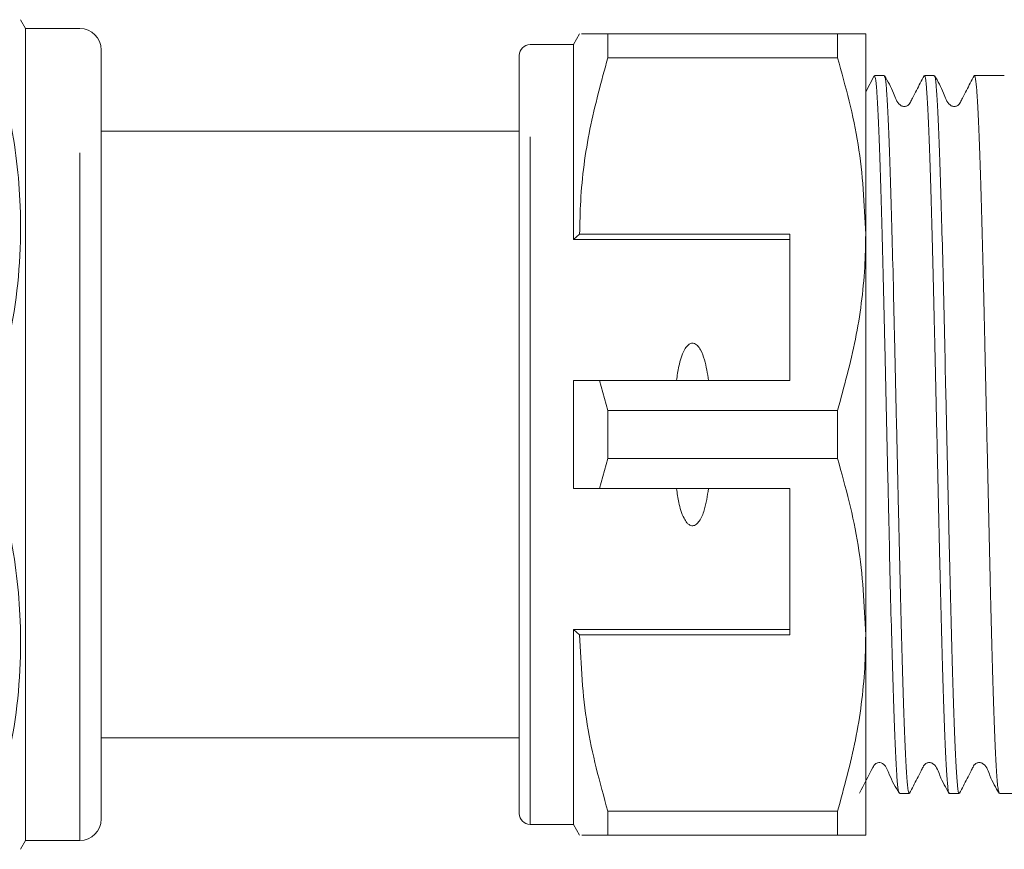
# Model space of a CAD drawing. Units: millimetres. Extents: x 161 to 246, y 103 to 228.
# Drawn here: x 177 to 186, y 110 to 118 of the extents above; entities that cross this region are included whole.
import ezdxf

# ---------------------------------------------------------------- set-up
doc = ezdxf.new("R2010")
doc.units = ezdxf.units.MM
doc.linetypes.add('PHANTOM', pattern=[12.7, 6.35, -1.27, 1.27, -1.27, 1.27, -1.27])

msp = doc.modelspace()

# ---------------------------------------------------------------- linework, layer by layer
at = {"color": 7, "linetype": 'Continuous', "lineweight": 15}
for p, q in [((176.7094, 117.4664), (176.6632, 117.5464)), ((177.2094, 117.4664), (176.7094, 117.4664)), ((176.7094, 109.9664), (176.7094, 117.4664)), ((181.8271, 117.4164), (181.7694, 117.3164)), ((182.0869, 117.1941), (182.0869, 117.4164)), ((184.2096, 117.4164), (182.0869, 117.4164)), ((184.2096, 117.4164), (184.2096, 117.1941)), ((184.4694, 115.5664), (184.4694, 117.4164)), ((181.7694, 117.3164), (181.3694, 117.3164)), ((181.7694, 115.5164), (181.7694, 117.3164)), ((177.4094, 117.2664), (177.4094, 110.1664)), ((181.2694, 110.2164), (181.2694, 117.2164)), ((182.0869, 117.1941), (184.2096, 117.1941)), ((184.5463, 117.0288), (184.4694, 116.8801)), ((184.6404, 117.0314), (184.5492, 117.0314)), ((185.1022, 117.0314), (185.011, 117.0314)), ((185.564, 117.0314), (185.4727, 117.0314)), ((181.2694, 116.5164), (177.4094, 116.5164)), ((181.8271, 115.5664), (181.7694, 115.5164)), ((183.7694, 115.5164), (181.7694, 115.5164)), ((183.7694, 115.5664), (181.8271, 115.5664)), ((183.7694, 115.5664), (183.7694, 114.2164)), ((184.4694, 111.8664), (184.4694, 115.5664)), ((181.7694, 113.2164), (181.7694, 114.2164)), ((182.0869, 113.9388), (182.009, 114.2164)), ((182.009, 114.2164), (183.7694, 114.2164)), ((182.0869, 113.4941), (182.0869, 113.9388)), ((184.2096, 113.9388), (182.0869, 113.9388)), ((184.2096, 113.9388), (184.2096, 113.4941)), ((182.009, 113.2164), (182.0869, 113.4941)), ((182.0869, 113.4941), (184.2096, 113.4941)), ((183.7694, 113.2164), (182.009, 113.2164)), ((183.7694, 111.8664), (183.7694, 113.2164)), ((183.7694, 111.9164), (181.7694, 111.9164)), ((181.7694, 110.1164), (181.7694, 111.9164)), ((181.7694, 111.9164), (181.8271, 111.8664)), ((181.8271, 111.8664), (183.7694, 111.8664)), ((184.4694, 110.0164), (184.4694, 111.8664)), ((177.4094, 110.9164), (181.2694, 110.9164)), ((184.78, 110.4014), (184.8713, 110.4014)), ((185.2419, 110.4014), (185.3331, 110.4014)), ((185.7036, 110.4014), (186.0094, 110.4014)), ((184.2096, 110.2388), (182.0869, 110.2388)), ((182.0869, 110.0164), (182.0869, 110.2388)), ((184.2096, 110.2388), (184.2096, 110.0164)), ((181.3694, 110.1164), (181.7694, 110.1164)), ((181.7694, 110.1164), (181.8271, 110.0164)), ((176.6632, 109.8864), (176.7094, 109.9664)), ((176.7094, 109.9664), (177.2094, 109.9664)), ((182.0869, 110.0164), (184.2096, 110.0164))]:
    msp.add_line(p, q, dxfattribs=at)
at = {"color": 8, "linetype": 'PHANTOM', "lineweight": 0}
for p, q in [((177.2094, 109.9664), (177.2094, 117.4664)), ((181.3694, 110.1164), (181.3694, 117.3164))]:
    msp.add_line(p, q, dxfattribs=at)
at = {"color": 7, "linetype": 'Continuous', "lineweight": 15}
for centre, radius, start, end in [((177.2094, 117.2664), 0.2, 0, 90), ((181.3694, 117.2164), 0.1, 90, 180), ((177.2094, 110.1664), 0.2, 270, 0), ((181.3694, 110.2164), 0.1, 180, 270)]:
    msp.add_arc(centre, radius, start, end, dxfattribs=at)
msp.add_ellipse((185.7493, 113.7164), major_axis=(136.6228, 0), ratio=0.024264, start_param=1.570796, end_param=1.572152, dxfattribs=at)
for points, knots in [([(176.3456, 113.7912), (176.4402, 114.1212), (176.6313, 114.7885), (176.6894, 115.7563), (176.5835, 116.6587), (176.4253, 117.1993), (176.3456, 117.4717)], [0, 0, 0, 0, 0.272978, 0.552014, 0.774246, 1, 1, 1, 1]), ([(182.0869, 117.4164), (182.0367, 117.4164), (181.9359, 117.4164), (181.8376, 117.4164), (181.8456, 117.4164), (181.8495, 117.4164)], [0, 0, 0, 0, 0.343002, 0.688191, 1, 1, 1, 1]), ([(184.4694, 117.4164), (184.4627, 117.4164), (184.4442, 117.4164), (184.3012, 117.4164), (184.2096, 117.4164)], [0, 0, 0, 0, 0.359306, 1, 1, 1, 1]), ([(181.8271, 115.5664), (181.8291, 115.6686), (181.8356, 115.993), (181.9081, 116.5404), (182.0271, 116.9754), (182.0869, 117.1941)], [0, 0, 0, 0, 0.186061, 0.590814, 1, 1, 1, 1]), ([(184.2096, 117.1941), (184.2828, 116.9286), (184.4304, 116.3933), (184.4563, 115.8435), (184.4694, 115.5664)], [0, 0, 0, 0, 0.496166, 1, 1, 1, 1]), ([(185.4727, 117.031), (185.4728, 117.0311), (185.4763, 117.0426), (185.4832, 117.0024), (185.4946, 116.9006), (185.5067, 116.7029), (185.5188, 116.4151), (185.531, 116.0469), (185.5436, 115.6163), (185.5563, 115.1276), (185.5682, 114.6034), (185.5807, 114.0491), (185.5933, 113.4904), (185.6059, 112.9331), (185.6178, 112.403), (185.6304, 111.9055), (185.643, 111.4636), (185.6554, 111.0822), (185.6673, 110.7781), (185.68, 110.5572), (185.6923, 110.4234), (185.7, 110.411), (185.7036, 110.4052)], [0, 0, 0, 0, 0.000609, 0.046071, 0.092493, 0.14543, 0.199902, 0.25284, 0.307312, 0.360249, 0.414721, 0.467659, 0.522131, 0.575069, 0.629542, 0.682479, 0.736951, 0.789889, 0.844362, 0.897299, 0.951772, 1, 1, 1, 1]), ([(184.5492, 117.0228), (184.5523, 117.0208), (184.5594, 117.0161), (184.5711, 116.8972), (184.5837, 116.6906), (184.5959, 116.3943), (184.6081, 116.0257), (184.6208, 115.5876), (184.6333, 115.1007), (184.6454, 114.5698), (184.6578, 114.0196), (184.6705, 113.4557), (184.6829, 112.9043), (184.6949, 112.371), (184.7074, 111.8806), (184.7202, 111.4381), (184.7324, 111.0641), (184.7445, 110.7618), (184.7571, 110.5483), (184.7691, 110.4206), (184.7766, 110.4119), (184.78, 110.4079)], [0, 0, 0, 0, 0.041851, 0.094789, 0.149262, 0.202201, 0.256675, 0.309613, 0.364086, 0.417025, 0.471499, 0.524437, 0.57891, 0.631848, 0.686322, 0.73926, 0.793733, 0.846671, 0.901145, 0.954083, 1, 1, 1, 1]), ([(184.8713, 110.4024), (184.8672, 110.411), (184.8592, 110.4281), (184.8466, 110.5729), (184.834, 110.799), (184.822, 111.1124), (184.8096, 111.4961), (184.7969, 111.9468), (184.7844, 112.4434), (184.7724, 112.9808), (184.7599, 113.5342), (184.7472, 114.0978), (184.7349, 114.6456), (184.7228, 115.1718), (184.7103, 115.6522), (184.6976, 116.0817), (184.6855, 116.4402), (184.6732, 116.7254), (184.6606, 116.9189), (184.6495, 117.0228), (184.643, 117.0209), (184.6404, 117.0201)], [0, 0, 0, 0, 0.053425, 0.106364, 0.160837, 0.213777, 0.268252, 0.32119, 0.375664, 0.428604, 0.483078, 0.536017, 0.590491, 0.64343, 0.697904, 0.750843, 0.805317, 0.858256, 0.91273, 0.965669, 1, 1, 1, 1]), ([(185.0078, 117.0283), (184.9845, 116.9835), (184.9487, 116.915), (184.9073, 116.8343), (184.8854, 116.7925), (184.8744, 116.77), (184.8634, 116.7588), (184.8525, 116.7515), (184.8394, 116.7466), (184.8251, 116.7449), (184.8108, 116.7467), (184.7976, 116.7517), (184.7556, 116.7817), (184.7235, 116.8923), (184.6735, 116.9774), (184.6432, 117.0289)], [0, 0, 0, 0, 0.21593, 0.3302235, 0.3889322, 0.4193808, 0.4364717, 0.4548802, 0.4743239, 0.4943737, 0.5145041, 0.534179, 0.5529424, 0.7292985, 1, 1, 1, 1]), ([(185.011, 117.02), (185.0131, 117.0219), (185.0193, 117.0275), (185.0298, 116.9339), (185.0426, 116.7479), (185.0548, 116.4733), (185.0669, 116.1188), (185.0795, 115.6993), (185.0922, 115.2194), (185.1043, 114.7014), (185.1166, 114.1505), (185.1292, 113.5924), (185.1418, 113.0327), (185.1537, 112.4974), (185.1663, 111.992), (185.1789, 111.5399), (185.1914, 111.1457), (185.2033, 110.8284), (185.2159, 110.5879), (185.2285, 110.4481), (185.2371, 110.3888), (185.2415, 110.4042), (185.2419, 110.4055)], [0, 0, 0, 0, 0.028237, 0.082713, 0.135652, 0.190127, 0.243067, 0.297542, 0.350482, 0.404957, 0.457896, 0.512371, 0.565311, 0.619786, 0.672725, 0.7272, 0.78014, 0.834615, 0.887555, 0.94203, 0.99497, 1, 1, 1, 1]), ([(185.3331, 110.41), (185.3322, 110.4074), (185.3272, 110.3937), (185.318, 110.462), (185.3054, 110.6162), (185.2928, 110.8682), (185.2809, 111.1964), (185.2683, 111.6), (185.2557, 112.0597), (185.2433, 112.5709), (185.2313, 113.1099), (185.2187, 113.671), (185.2061, 114.2284), (185.1939, 114.7762), (185.1817, 115.2892), (185.169, 115.7619), (185.1564, 116.1726), (185.1444, 116.5166), (185.132, 116.7799), (185.1193, 116.9523), (185.1094, 117.0333), (185.1037, 117.0233), (185.1022, 117.0205)], [0, 0, 0, 0, 0.012542, 0.065482, 0.119958, 0.172898, 0.227374, 0.280314, 0.33479, 0.387731, 0.442207, 0.495147, 0.549623, 0.602564, 0.65704, 0.70998, 0.764455, 0.817396, 0.871873, 0.924813, 0.979288, 1, 1, 1, 1]), ([(185.4696, 117.0282), (185.4462, 116.9834), (185.4105, 116.915), (185.3691, 116.8343), (185.3472, 116.7925), (185.3363, 116.77), (185.3252, 116.7588), (185.3143, 116.7515), (185.3012, 116.7466), (185.2869, 116.7449), (185.2726, 116.7467), (185.2594, 116.7517), (185.2174, 116.7817), (185.1854, 116.8923), (185.1354, 116.9773), (185.1051, 117.0287)], [0, 0, 0, 0, 0.2160621, 0.330391, 0.3891079, 0.4195537, 0.4366323, 0.4550213, 0.4744404, 0.4944627, 0.5145653, 0.5342149, 0.5529581, 0.7292944, 1, 1, 1, 1]), ([(184.4694, 115.5664), (184.4673, 115.4643), (184.4608, 115.1399), (184.3884, 114.5925), (184.2694, 114.1575), (184.2096, 113.9388)], [0, 0, 0, 0, 0.1861059, 0.5908372, 1, 1, 1, 1]), ([(183.017, 114.2164), (183.0073, 114.2807), (182.9927, 114.3775), (182.9537, 114.4847), (182.922, 114.532), (182.8979, 114.5518), (182.879, 114.5594), (182.8606, 114.5592), (182.8422, 114.5526), (182.8179, 114.5337), (182.7739, 114.4681), (182.7428, 114.357), (182.7283, 114.2603), (182.7217, 114.2164)], [0, 0, 0, 0, 0.247315, 0.372814, 0.435754, 0.463077, 0.490685, 0.510872, 0.531003, 0.563706, 0.626328, 0.830614, 1, 1, 1, 1]), ([(181.7694, 114.2164), (181.8204, 114.2164), (181.9003, 114.2164), (181.9802, 114.2164), (182.009, 114.2164)], [0, 0, 0, 0, 0.639956, 1, 1, 1, 1]), ([(176.3456, 109.9612), (176.4402, 110.2912), (176.6313, 110.9585), (176.6894, 111.9263), (176.5835, 112.8287), (176.4253, 113.3693), (176.3456, 113.6417)], [0, 0, 0, 0, 0.272978, 0.552014, 0.774246, 1, 1, 1, 1]), ([(184.2096, 113.4941), (184.2828, 113.2286), (184.4304, 112.6933), (184.4563, 112.1435), (184.4694, 111.8664)], [0, 0, 0, 0, 0.496166, 1, 1, 1, 1]), ([(182.009, 113.2164), (181.9802, 113.2164), (181.9003, 113.2164), (181.8204, 113.2164), (181.7694, 113.2164)], [0, 0, 0, 0, 0.360044, 1, 1, 1, 1]), ([(182.7217, 113.2164), (182.7281, 113.1734), (182.7421, 113.0797), (182.7721, 112.9719), (182.812, 112.9068), (182.835, 112.885), (182.8535, 112.8753), (182.8713, 112.8729), (182.8894, 112.8768), (182.9115, 112.8904), (182.9486, 112.935), (182.9909, 113.0459), (183.0068, 113.1496), (183.017, 113.2164)], [0, 0, 0, 0, 0.166171, 0.361832, 0.424444, 0.456689, 0.482044, 0.502416, 0.522798, 0.550706, 0.59935, 0.742053, 1, 1, 1, 1]), ([(182.0869, 110.2388), (182.0137, 110.5043), (181.8661, 111.0396), (181.8402, 111.5894), (181.8271, 111.8664)], [0, 0, 0, 0, 0.496166, 1, 1, 1, 1]), ([(184.4694, 111.8664), (184.4673, 111.7643), (184.4608, 111.4399), (184.3884, 110.8925), (184.2694, 110.4575), (184.2096, 110.2388)], [0, 0, 0, 0, 0.186106, 0.590837, 1, 1, 1, 1]), ([(184.4123, 110.4041), (184.4537, 110.484), (184.5009, 110.5755), (184.5504, 110.6707), (184.5697, 110.6824), (184.5851, 110.6873), (184.6017, 110.6881), (184.6205, 110.6826), (184.6592, 110.6541), (184.6932, 110.5496), (184.7446, 110.4605), (184.7771, 110.4043)], [0, 0, 0, 0, 0.3829985, 0.4378409, 0.4617427, 0.4812729, 0.5118158, 0.5477233, 0.5674545, 0.7270706, 1, 1, 1, 1]), ([(184.8741, 110.4041), (184.8975, 110.449), (184.9334, 110.5178), (184.9747, 110.5984), (184.9966, 110.6403), (185.0076, 110.6628), (185.0186, 110.674), (185.0295, 110.6813), (185.0426, 110.6862), (185.0569, 110.688), (185.0712, 110.6861), (185.0844, 110.6812), (185.1265, 110.6512), (185.1585, 110.5404), (185.2084, 110.456), (185.2386, 110.4048)], [0, 0, 0, 0, 0.214666, 0.328602, 0.387205, 0.417616, 0.434685, 0.45307, 0.472488, 0.492512, 0.51262, 0.532277, 0.551029, 0.727728, 1, 1, 1, 1]), ([(185.3361, 110.4043), (185.3594, 110.4492), (185.3952, 110.5178), (185.4366, 110.5985), (185.4585, 110.6403), (185.4694, 110.6628), (185.4805, 110.6741), (185.4914, 110.6814), (185.5045, 110.6863), (185.5188, 110.688), (185.5331, 110.6861), (185.5463, 110.6812), (185.5884, 110.6512), (185.6203, 110.5405), (185.6703, 110.4559), (185.7005, 110.4046)], [0, 0, 0, 0, 0.215079, 0.329135, 0.387773, 0.418194, 0.435266, 0.45365, 0.473067, 0.493089, 0.513193, 0.532847, 0.551595, 0.728188, 1, 1, 1, 1]), ([(181.8508, 110.0164), (181.8464, 110.0164), (181.8372, 110.0164), (181.9357, 110.0164), (182.0364, 110.0164), (182.0869, 110.0164)], [0, 0, 0, 0, 0.311787, 0.654645, 1, 1, 1, 1]), ([(184.2096, 110.0164), (184.3012, 110.0164), (184.4442, 110.0164), (184.4627, 110.0164), (184.4694, 110.0164)], [0, 0, 0, 0, 0.640694, 1, 1, 1, 1])]:
    msp.add_open_spline(points, degree=3, knots=knots, dxfattribs=at)

doc.saveas('drawing.dxf')
